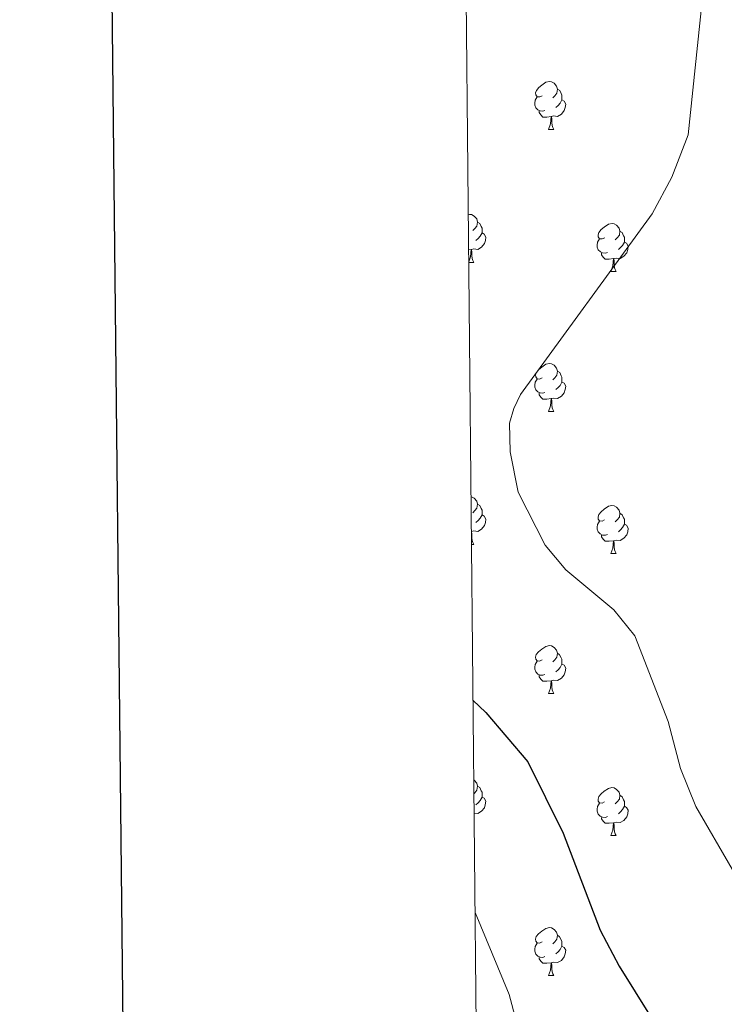
# Model space of a CAD drawing. Units: metres. Extents: x 565520 to 570004, y 4739918 to 4742932.
# Drawn here: x 566327 to 566474, y 4740675 to 4740881 of the extents above; entities that cross this region are included whole.
import ezdxf

# ---------------------------------------------------------------- set-up
doc = ezdxf.new("R2010")
doc.units = ezdxf.units.M
doc.header["$MEASUREMENT"] = 0
doc.linetypes.add('TRAZOSX2', pattern=[1.5, 1, -0.5])
for name, color, linetype, lineweight in [('Level 36', 19, 'Continuous', 40), ('Level 4', 39, 'TRAZOSX2', 30), ('Level 5', 36, 'Continuous', 0), ('Level 61', 19, 'Continuous', 0), ('Level 63', 7, 'Continuous', 0)]:
    doc.layers.add(name, color=color, linetype=linetype, lineweight=lineweight)

msp = doc.modelspace()

# ---------------------------------------------------------------- linework, layer by layer
at = {"layer": 'Level 36', "color": 92, "linetype": 'Continuous', "lineweight": 0}
for points in [[(566436.4, 4740865.28, 0.01), (566435.87, 4740865.02, 0.01), (566435.34, 4740865.07, 0.01), (566435.07, 4740865.44, 0.01), (566435.02, 4740865.87, 0.01), (566435.18, 4740866.39, 0.01), (566435.66, 4740866.98, 0.01), (566436.29, 4740867.51, 0.01), (566437.19, 4740868.1, 0.01), (566437.94, 4740868.26, 0.01), (566438.36, 4740868.2, 0.01), (566438.89, 4740867.89, 0.01), (566439.42, 4740867.3, 0.01), (566439.58, 4740866.66, 0.01), (566439.47, 4740865.81, 0.01), (566439.05, 4740865.28, 0.01), (566438.63, 4740864.86, 0.01)], [(566439.58, 4740866.66, 0.01), (566440.06, 4740866.35, 0.01), (566440.37, 4740865.71, 0.01), (566440.53, 4740865.39, 0.01), (566440.53, 4740864.81, 0.01), (566440.53, 4740864.38, 0.01), (566440.16, 4740863.69, 0.01), (566439.74, 4740863.21, 0.01), (566439.26, 4740862.79, 0.01)], [(566436.98, 4740862.2, 0.01), (566436.56, 4740862.04, 0.01), (566435.97, 4740862.1, 0.01), (566435.5, 4740862.31, 0.01), (566435.07, 4740862.74, 0.01), (566434.86, 4740863.32, 0.01), (566434.86, 4740863.74, 0.01), (566434.91, 4740864.33, 0.01), (566435.34, 4740865.02, 0.01)], [(566440.53, 4740864.38, 0.01), (566440.99, 4740864.13, 0.01), (566441.33, 4740863.52, 0.01), (566441.22, 4740862.79, 0.01), (566441.01, 4740862.15, 0.01), (566440.43, 4740861.41, 0.01), (566439.63, 4740860.93, 0.01), (566438.78, 4740861.04, 0.01), (566438.35, 4740860.91, 0.01)], [(566438.24, 4740860.91, 0.01), (566437.35, 4740860.82, 0.01), (566436.51, 4740860.82, 0.01), (566436.08, 4740861.25, 0.01), (566435.76, 4740861.73, 0.01), (566435.76, 4740862.04, 0.01)], [(566437.7, 4740858.22, 0.01), (566438.13, 4740859.38, 0.01), (566438.24, 4740860.91, 0.01), (566438.35, 4740860.91, 0.01), (566438.39, 4740860.32, 0.01), (566438.42, 4740859.64, 0.01), (566438.49, 4740859.02, 0.01), (566438.61, 4740858.62, 0.01), (566438.82, 4740858.22, 0.01)], [(566437.7, 4740858.22, 0.01), (566438.82, 4740858.22, 0.01)], [(566420.94, 4740840.39, 0.01), (566421.22, 4740840.45, 0.01), (566421.65, 4740840.4, 0.01), (566422.18, 4740840.08, 0.01), (566422.71, 4740839.5, 0.01), (566422.87, 4740838.86, 0.01), (566422.76, 4740838.01, 0.01), (566422.33, 4740837.48, 0.01), (566421.91, 4740837.05, 0.01)], [(566422.87, 4740838.86, 0.01), (566423.34, 4740838.54, 0.01), (566423.66, 4740837.9, 0.01), (566423.82, 4740837.58, 0.01), (566423.82, 4740837, 0.01), (566423.82, 4740836.58, 0.01), (566423.45, 4740835.89, 0.01), (566423.03, 4740835.41, 0.01), (566422.55, 4740834.99, 0.01)], [(566449.46, 4740835.57, 0.01), (566448.92, 4740835.31, 0.01), (566448.4, 4740835.36, 0.01), (566448.13, 4740835.73, 0.01), (566448.08, 4740836.16, 0.01), (566448.24, 4740836.68, 0.01), (566448.72, 4740837.27, 0.01), (566449.35, 4740837.8, 0.01), (566450.25, 4740838.39, 0.01), (566451, 4740838.55, 0.01), (566451.42, 4740838.49, 0.01), (566451.95, 4740838.18, 0.01), (566452.48, 4740837.59, 0.01), (566452.64, 4740836.95, 0.01), (566452.53, 4740836.1, 0.01), (566452.1, 4740835.57, 0.01), (566451.68, 4740835.15, 0.01)], [(566452.64, 4740836.95, 0.01), (566453.12, 4740836.64, 0.01), (566453.43, 4740836, 0.01), (566453.59, 4740835.68, 0.01), (566453.59, 4740835.1, 0.01), (566453.59, 4740834.67, 0.01), (566453.22, 4740833.98, 0.01), (566452.8, 4740833.5, 0.01), (566452.32, 4740833.08, 0.01)], [(566423.82, 4740836.58, 0.01), (566424.27, 4740836.33, 0.01), (566424.62, 4740835.71, 0.01), (566424.51, 4740834.99, 0.01), (566424.3, 4740834.35, 0.01), (566423.71, 4740833.61, 0.01), (566422.92, 4740833.13, 0.01), (566422.07, 4740833.23, 0.01), (566421.64, 4740833.1, 0.01)], [(566450.04, 4740832.49, 0.01), (566449.62, 4740832.33, 0.01), (566449.03, 4740832.39, 0.01), (566448.56, 4740832.6, 0.01), (566448.13, 4740833.03, 0.01), (566447.92, 4740833.61, 0.01), (566447.92, 4740834.03, 0.01), (566447.97, 4740834.62, 0.01), (566448.4, 4740835.31, 0.01)], [(566421.53, 4740833.1, 0.01), (566421.01, 4740833.05, 0.01)], [(566421.03, 4740830.55, 0.01), (566421.42, 4740831.58, 0.01), (566421.53, 4740833.1, 0.01), (566421.64, 4740833.1, 0.01), (566421.67, 4740832.52, 0.01), (566421.71, 4740831.83, 0.01), (566421.78, 4740831.22, 0.01), (566421.89, 4740830.82, 0.01), (566422.11, 4740830.42, 0.01)], [(566453.59, 4740834.67, 0.01), (566454.04, 4740834.42, 0.01), (566454.39, 4740833.81, 0.01), (566454.28, 4740833.08, 0.01), (566454.07, 4740832.44, 0.01), (566453.48, 4740831.7, 0.01), (566452.69, 4740831.22, 0.01), (566451.84, 4740831.33, 0.01), (566451.41, 4740831.2, 0.01)], [(566451.3, 4740831.2, 0.01), (566450.41, 4740831.11, 0.01), (566449.56, 4740831.11, 0.01), (566449.14, 4740831.54, 0.01), (566448.82, 4740832.02, 0.01), (566448.82, 4740832.33, 0.01)], [(566450.76, 4740828.51, 0.01), (566451.19, 4740829.67, 0.01), (566451.3, 4740831.2, 0.01), (566451.41, 4740831.2, 0.01), (566451.44, 4740830.61, 0.01), (566451.48, 4740829.93, 0.01), (566451.55, 4740829.31, 0.01), (566451.66, 4740828.91, 0.01), (566451.88, 4740828.51, 0.01)], [(566421.03, 4740830.42, 0.01), (566422.11, 4740830.42, 0.01)], [(566450.76, 4740828.51, 0.01), (566451.88, 4740828.51, 0.01)], [(566436.4, 4740806.29, 0.01), (566435.86, 4740806.02, 0.01), (566435.34, 4740806.08, 0.01), (566435.07, 4740806.45, 0.01), (566435.02, 4740806.88, 0.01), (566435.18, 4740807.4, 0.01), (566435.66, 4740807.99, 0.01), (566436.29, 4740808.52, 0.01), (566437.19, 4740809.1, 0.01), (566437.94, 4740809.26, 0.01), (566438.36, 4740809.21, 0.01), (566438.89, 4740808.9, 0.01), (566439.42, 4740808.31, 0.01), (566439.58, 4740807.67, 0.01), (566439.47, 4740806.82, 0.01), (566439.04, 4740806.29, 0.01), (566438.62, 4740805.86, 0.01)], [(566439.58, 4740807.67, 0.01), (566440.06, 4740807.36, 0.01), (566440.37, 4740806.72, 0.01), (566440.53, 4740806.4, 0.01), (566440.53, 4740805.82, 0.01), (566440.53, 4740805.39, 0.01), (566440.16, 4740804.7, 0.01), (566439.74, 4740804.22, 0.01), (566439.26, 4740803.8, 0.01)], [(566436.98, 4740803.21, 0.01), (566436.56, 4740803.05, 0.01), (566435.97, 4740803.11, 0.01), (566435.5, 4740803.32, 0.01), (566435.07, 4740803.74, 0.01), (566434.86, 4740804.33, 0.01), (566434.86, 4740804.75, 0.01), (566434.91, 4740805.34, 0.01), (566435.34, 4740806.02, 0.01)], [(566440.53, 4740805.39, 0.01), (566440.98, 4740805.14, 0.01), (566441.33, 4740804.52, 0.01), (566441.22, 4740803.8, 0.01), (566441.01, 4740803.16, 0.01), (566440.42, 4740802.42, 0.01), (566439.63, 4740801.94, 0.01), (566438.78, 4740802.04, 0.01), (566438.35, 4740801.92, 0.01)], [(566438.24, 4740801.92, 0.01), (566437.35, 4740801.83, 0.01), (566436.5, 4740801.83, 0.01), (566436.08, 4740802.26, 0.01), (566435.76, 4740802.74, 0.01), (566435.76, 4740803.05, 0.01)], [(566437.7, 4740799.23, 0.01), (566438.13, 4740800.39, 0.01), (566438.24, 4740801.92, 0.01), (566438.35, 4740801.92, 0.01), (566438.38, 4740801.33, 0.01), (566438.42, 4740800.64, 0.01), (566438.49, 4740800.03, 0.01), (566438.6, 4740799.63, 0.01), (566438.82, 4740799.23, 0.01)], [(566437.7, 4740799.23, 0.01), (566438.82, 4740799.23, 0.01)], [(566421.51, 4740781.42, 0.01), (566421.65, 4740781.41, 0.01), (566422.18, 4740781.09, 0.01), (566422.71, 4740780.51, 0.01), (566422.87, 4740779.87, 0.01), (566422.76, 4740779.02, 0.01), (566422.33, 4740778.49, 0.01), (566421.91, 4740778.06, 0.01)], [(566422.87, 4740779.87, 0.01), (566423.34, 4740779.55, 0.01), (566423.66, 4740778.91, 0.01), (566423.82, 4740778.59, 0.01), (566423.82, 4740778.01, 0.01), (566423.82, 4740777.59, 0.01), (566423.45, 4740776.9, 0.01), (566423.03, 4740776.42, 0.01), (566422.55, 4740776, 0.01)], [(566449.45, 4740776.58, 0.01), (566448.92, 4740776.32, 0.01), (566448.39, 4740776.37, 0.01), (566448.13, 4740776.74, 0.01), (566448.07, 4740777.17, 0.01), (566448.23, 4740777.69, 0.01), (566448.71, 4740778.28, 0.01), (566449.35, 4740778.81, 0.01), (566450.25, 4740779.4, 0.01), (566450.99, 4740779.56, 0.01), (566451.42, 4740779.5, 0.01), (566451.95, 4740779.19, 0.01), (566452.48, 4740778.6, 0.01), (566452.64, 4740777.96, 0.01), (566452.53, 4740777.11, 0.01), (566452.1, 4740776.58, 0.01), (566451.68, 4740776.16, 0.01)], [(566423.82, 4740777.59, 0.01), (566424.27, 4740777.34, 0.01), (566424.62, 4740776.72, 0.01), (566424.51, 4740776, 0.01), (566424.3, 4740775.36, 0.01), (566423.71, 4740774.62, 0.01), (566422.92, 4740774.14, 0.01), (566422.07, 4740774.24, 0.01), (566421.64, 4740774.11, 0.01)], [(566452.64, 4740777.96, 0.01), (566453.11, 4740777.65, 0.01), (566453.43, 4740777.01, 0.01), (566453.59, 4740776.69, 0.01), (566453.59, 4740776.11, 0.01), (566453.59, 4740775.68, 0.01), (566453.22, 4740774.99, 0.01), (566452.8, 4740774.51, 0.01), (566452.32, 4740774.09, 0.01)], [(566450.04, 4740773.5, 0.01), (566449.61, 4740773.34, 0.01), (566449.03, 4740773.4, 0.01), (566448.55, 4740773.61, 0.01), (566448.13, 4740774.04, 0.01), (566447.91, 4740774.62, 0.01), (566447.91, 4740775.04, 0.01), (566447.97, 4740775.63, 0.01), (566448.39, 4740776.32, 0.01)], [(566453.59, 4740775.68, 0.01), (566454.04, 4740775.43, 0.01), (566454.39, 4740774.82, 0.01), (566454.28, 4740774.09, 0.01), (566454.07, 4740773.45, 0.01), (566453.48, 4740772.71, 0.01), (566452.69, 4740772.23, 0.01), (566451.84, 4740772.34, 0.01), (566451.41, 4740772.21, 0.01)], [(566421.58, 4740774.11, 0.01), (566421.64, 4740774.11, 0.01), (566421.67, 4740773.53, 0.01), (566421.71, 4740772.84, 0.01), (566421.78, 4740772.23, 0.01), (566421.89, 4740771.83, 0.01), (566422.11, 4740771.43, 0.01)], [(566451.3, 4740772.21, 0.01), (566450.41, 4740772.12, 0.01), (566449.56, 4740772.12, 0.01), (566449.14, 4740772.55, 0.01), (566448.82, 4740773.03, 0.01), (566448.82, 4740773.34, 0.01)], [(566421.6, 4740771.43, 0.01), (566422.11, 4740771.43, 0.01)], [(566450.75, 4740769.52, 0.01), (566451.19, 4740770.68, 0.01), (566451.3, 4740772.21, 0.01), (566451.41, 4740772.21, 0.01), (566451.44, 4740771.62, 0.01), (566451.48, 4740770.94, 0.01), (566451.55, 4740770.32, 0.01), (566451.66, 4740769.92, 0.01), (566451.88, 4740769.52, 0.01)], [(566450.75, 4740769.52, 0.01), (566451.88, 4740769.52, 0.01)], [(566436.39, 4740747.3, 0.01), (566435.86, 4740747.03, 0.01), (566435.33, 4740747.09, 0.01), (566435.07, 4740747.46, 0.01), (566435.01, 4740747.88, 0.01), (566435.17, 4740748.4, 0.01), (566435.65, 4740749, 0.01), (566436.29, 4740749.53, 0.01), (566437.19, 4740750.11, 0.01), (566437.93, 4740750.27, 0.01), (566438.36, 4740750.22, 0.01), (566438.89, 4740749.9, 0.01), (566439.42, 4740749.32, 0.01), (566439.58, 4740748.68, 0.01), (566439.47, 4740747.83, 0.01), (566439.04, 4740747.3, 0.01), (566438.62, 4740746.87, 0.01)], [(566439.58, 4740748.68, 0.01), (566440.05, 4740748.36, 0.01), (566440.37, 4740747.72, 0.01), (566440.53, 4740747.4, 0.01), (566440.53, 4740746.82, 0.01), (566440.53, 4740746.4, 0.01), (566440.16, 4740745.71, 0.01), (566439.74, 4740745.23, 0.01), (566439.26, 4740744.81, 0.01)], [(566436.98, 4740744.22, 0.01), (566436.55, 4740744.06, 0.01), (566435.97, 4740744.12, 0.01), (566435.49, 4740744.33, 0.01), (566435.07, 4740744.75, 0.01), (566434.85, 4740745.34, 0.01), (566434.85, 4740745.76, 0.01), (566434.91, 4740746.34, 0.01), (566435.33, 4740747.03, 0.01)], [(566440.53, 4740746.4, 0.01), (566440.98, 4740746.15, 0.01), (566441.33, 4740745.53, 0.01), (566441.22, 4740744.81, 0.01), (566441.01, 4740744.17, 0.01), (566440.42, 4740743.43, 0.01), (566439.63, 4740742.95, 0.01), (566438.78, 4740743.05, 0.01), (566438.35, 4740742.92, 0.01)], [(566438.24, 4740742.92, 0.01), (566437.35, 4740742.84, 0.01), (566436.5, 4740742.84, 0.01), (566436.08, 4740743.27, 0.01), (566435.76, 4740743.74, 0.01), (566435.76, 4740744.06, 0.01)], [(566437.69, 4740740.24, 0.01), (566438.13, 4740741.4, 0.01), (566438.24, 4740742.92, 0.01), (566438.35, 4740742.92, 0.01), (566438.38, 4740742.34, 0.01), (566438.42, 4740741.65, 0.01), (566438.49, 4740741.04, 0.01), (566438.6, 4740740.64, 0.01), (566438.82, 4740740.24, 0.01)], [(566437.69, 4740740.24, 0.01), (566438.82, 4740740.24, 0.01)], [(566422.08, 4740722.16, 0.01), (566422.18, 4740722.1, 0.01), (566422.7, 4740721.52, 0.01), (566422.86, 4740720.88, 0.01), (566422.76, 4740720.02, 0.01), (566422.33, 4740719.5, 0.01), (566422.1, 4740719.27, 0.01)], [(566422.86, 4740720.88, 0.01), (566423.34, 4740720.56, 0.01), (566423.66, 4740719.92, 0.01), (566423.82, 4740719.6, 0.01), (566423.82, 4740719.02, 0.01), (566423.82, 4740718.6, 0.01), (566423.44, 4740717.9, 0.01), (566423.02, 4740717.42, 0.01), (566422.54, 4740717, 0.01)], [(566449.45, 4740717.59, 0.01), (566448.92, 4740717.32, 0.01), (566448.39, 4740717.38, 0.01), (566448.13, 4740717.75, 0.01), (566448.07, 4740718.17, 0.01), (566448.23, 4740718.69, 0.01), (566448.71, 4740719.29, 0.01), (566449.35, 4740719.82, 0.01), (566450.25, 4740720.4, 0.01), (566450.99, 4740720.56, 0.01), (566451.42, 4740720.51, 0.01), (566451.95, 4740720.19, 0.01), (566452.48, 4740719.61, 0.01), (566452.64, 4740718.97, 0.01), (566452.53, 4740718.12, 0.01), (566452.1, 4740717.59, 0.01), (566451.68, 4740717.16, 0.01)], [(566423.82, 4740718.6, 0.01), (566424.27, 4740718.34, 0.01), (566424.62, 4740717.73, 0.01), (566424.5, 4740717, 0.01), (566424.3, 4740716.36, 0.01), (566423.71, 4740715.62, 0.01), (566422.92, 4740715.14, 0.01), (566422.14, 4740715.24, 0.01)], [(566452.64, 4740718.97, 0.01), (566453.11, 4740718.65, 0.01), (566453.43, 4740718.01, 0.01), (566453.59, 4740717.69, 0.01), (566453.59, 4740717.11, 0.01), (566453.59, 4740716.69, 0.01), (566453.22, 4740716, 0.01), (566452.8, 4740715.52, 0.01), (566452.32, 4740715.1, 0.01)], [(566450.04, 4740714.51, 0.01), (566449.61, 4740714.35, 0.01), (566449.03, 4740714.41, 0.01), (566448.55, 4740714.62, 0.01), (566448.13, 4740715.04, 0.01), (566447.91, 4740715.63, 0.01), (566447.91, 4740716.05, 0.01), (566447.97, 4740716.63, 0.01), (566448.39, 4740717.32, 0.01)], [(566453.59, 4740716.69, 0.01), (566454.04, 4740716.44, 0.01), (566454.39, 4740715.82, 0.01), (566454.28, 4740715.1, 0.01), (566454.07, 4740714.46, 0.01), (566453.48, 4740713.72, 0.01), (566452.69, 4740713.24, 0.01), (566451.84, 4740713.34, 0.01), (566451.41, 4740713.21, 0.01)], [(566451.3, 4740713.21, 0.01), (566450.41, 4740713.13, 0.01), (566449.56, 4740713.13, 0.01), (566449.14, 4740713.56, 0.01), (566448.82, 4740714.03, 0.01), (566448.82, 4740714.35, 0.01)], [(566450.75, 4740710.53, 0.01), (566451.19, 4740711.69, 0.01), (566451.3, 4740713.21, 0.01), (566451.41, 4740713.21, 0.01), (566451.44, 4740712.63, 0.01), (566451.48, 4740711.94, 0.01), (566451.55, 4740711.33, 0.01), (566451.66, 4740710.93, 0.01), (566451.88, 4740710.53, 0.01)], [(566450.75, 4740710.53, 0.01), (566451.88, 4740710.53, 0.01)], [(566436.39, 4740688.31, 0.01), (566435.86, 4740688.04, 0.01), (566435.33, 4740688.1, 0.01), (566435.07, 4740688.47, 0.01), (566435.01, 4740688.89, 0.01), (566435.17, 4740689.41, 0.01), (566435.65, 4740690.01, 0.01), (566436.29, 4740690.54, 0.01), (566437.19, 4740691.12, 0.01), (566437.93, 4740691.28, 0.01), (566438.36, 4740691.23, 0.01), (566438.89, 4740690.91, 0.01), (566439.42, 4740690.33, 0.01), (566439.58, 4740689.69, 0.01), (566439.47, 4740688.84, 0.01), (566439.04, 4740688.31, 0.01), (566438.62, 4740687.88, 0.01)], [(566439.58, 4740689.69, 0.01), (566440.05, 4740689.37, 0.01), (566440.37, 4740688.73, 0.01), (566440.53, 4740688.41, 0.01), (566440.53, 4740687.83, 0.01), (566440.53, 4740687.41, 0.01), (566440.16, 4740686.72, 0.01), (566439.74, 4740686.24, 0.01), (566439.26, 4740685.82, 0.01)], [(566436.98, 4740685.23, 0.01), (566436.55, 4740685.07, 0.01), (566435.97, 4740685.13, 0.01), (566435.49, 4740685.34, 0.01), (566435.07, 4740685.76, 0.01), (566434.85, 4740686.35, 0.01), (566434.85, 4740686.77, 0.01), (566434.91, 4740687.35, 0.01), (566435.33, 4740688.04, 0.01)], [(566440.53, 4740687.41, 0.01), (566440.98, 4740687.16, 0.01), (566441.33, 4740686.54, 0.01), (566441.22, 4740685.82, 0.01), (566441.01, 4740685.18, 0.01), (566440.42, 4740684.44, 0.01), (566439.63, 4740683.96, 0.01), (566438.78, 4740684.06, 0.01), (566438.35, 4740683.93, 0.01)], [(566438.24, 4740683.93, 0.01), (566437.35, 4740683.85, 0.01), (566436.5, 4740683.85, 0.01), (566436.08, 4740684.28, 0.01), (566435.76, 4740684.75, 0.01), (566435.76, 4740685.07, 0.01)], [(566437.69, 4740681.25, 0.01), (566438.13, 4740682.41, 0.01), (566438.24, 4740683.93, 0.01), (566438.35, 4740683.93, 0.01), (566438.38, 4740683.35, 0.01), (566438.42, 4740682.66, 0.01), (566438.49, 4740682.05, 0.01), (566438.6, 4740681.65, 0.01), (566438.82, 4740681.25, 0.01)], [(566437.69, 4740681.25, 0.01), (566438.82, 4740681.25, 0.01)]]:
    msp.add_polyline3d(points, dxfattribs=at)
at = {"layer": 'Level 4', "color": 36, "linetype": 'Continuous', "lineweight": 30}
msp.add_polyline3d([(566421.92, 4740738.84, 900.01), (566424.62, 4740736.27, 900.01), (566433.41, 4740725.93, 900.01), (566440.76, 4740711.03, 900.01), (566448.52, 4740690.77, 900.01), (566452.47, 4740683.23, 900.01), (566465.89, 4740661.78, 900.01), (566477.35, 4740645.75, 900.01), (566501.45, 4740607.05, 900.01), (566511.62, 4740594.93, 900.01), (566518.02, 4740585.94, 900.01), (566531.43, 4740555, 900.01), (566543.62, 4740534.48, 900.01), (566553.3, 4740514.95, 900.01), (566561.51, 4740491.66, 900.01), (566565.38, 4740483.99, 900.01), (566569.18, 4740478.95, 900.01), (566572.91, 4740475.6, 900.01), (566585.98, 4740466.71, 900.01), (566588.89, 4740465.01, 900.01)], dxfattribs=at)
at = {"layer": 'Level 5', "color": 36, "linetype": 'Continuous', "lineweight": 0}
for points in [[(566469.83, 4740885.09, 895.01), (566466.93, 4740857.12, 895.01), (566463.5, 4740848.27, 895.01), (566459.38, 4740840.57, 895.01), (566431.83, 4740802.76, 895.01), (566430.44, 4740799.84, 895.01), (566429.58, 4740796.78, 895.01), (566429.7, 4740790.76, 895.01), (566431.38, 4740782.33, 895.01), (566436.99, 4740771.25, 895.01), (566441.34, 4740766.12, 895.01), (566451.4, 4740757.75, 895.01), (566455.75, 4740752.33, 895.01), (566462.74, 4740734.37, 895.01), (566465.32, 4740724.57, 895.01), (566468.51, 4740716.61, 895.01), (566483.75, 4740690.39, 895.01), (566505.85, 4740658.39, 895.01)], [(566433.6, 4740661.85, 905.01), (566429.48, 4740677.33, 905.01), (566422.35, 4740694.43, 905.01)]]:
    msp.add_polyline3d(points, dxfattribs=at)
at = {"layer": 'Level 61', "color": 19, "linetype": 'Continuous', "lineweight": 0}
msp.add_polyline3d([(566403.66, 4742632.24, 0.01), (569809.04, 4742665.89, 0.01), (569832.51, 4740352.5, 0.01), (566425.97, 4740318.85, 0.01), (566403.66, 4742632.24, 0.01)], close=True, dxfattribs=at)
at = {"layer": 'Level 63', "linetype": 'Continuous', "lineweight": 30}
msp.add_polyline3d([(566327.15, 4742683.48, 0.01), (566353.02, 4740268.63, 0.01), (569907.79, 4740306.74, 0.01), (569881.94, 4742718.59, 0.01), (566327.15, 4742683.48, 0.01)], dxfattribs=at)

doc.saveas('drawing.dxf')
